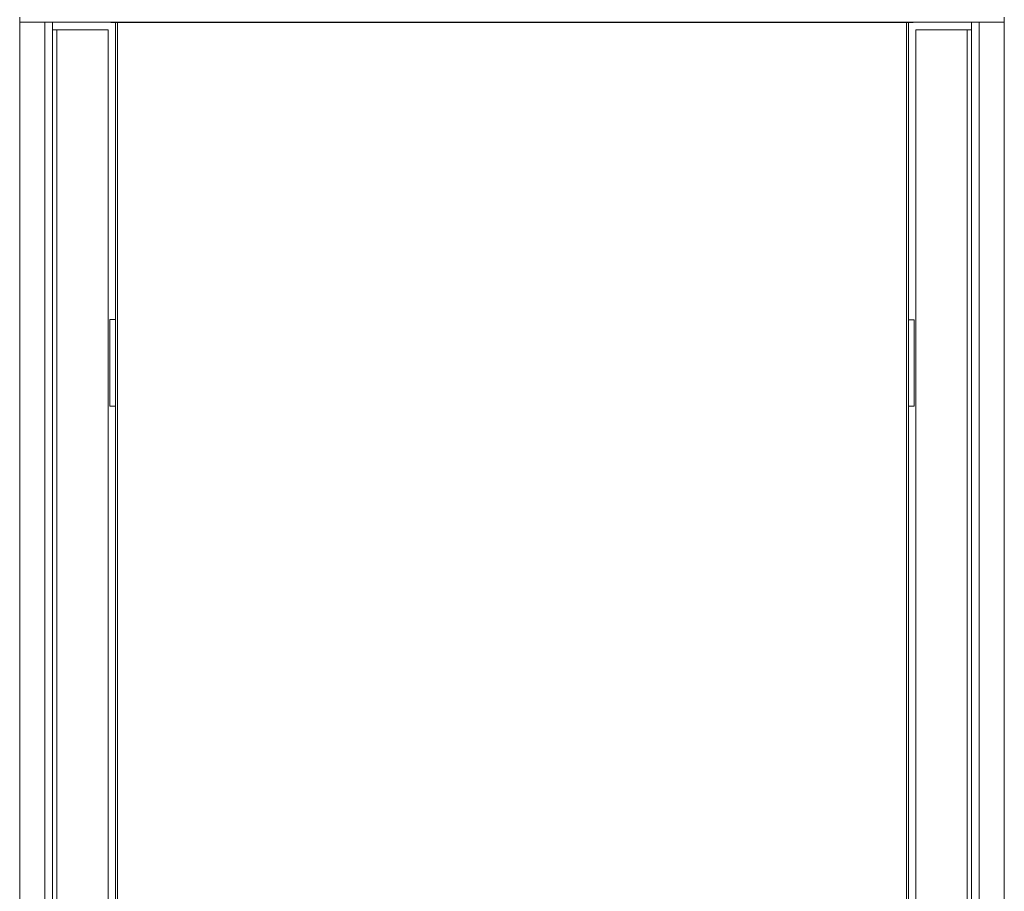
# Model space of a CAD drawing. Units: millimetres. Extents: x 4 to 256, y 2 to 198.
# Drawn here: x 50 to 84, y 123 to 153 of the extents above; entities that cross this region are included whole.
import ezdxf

# ---------------------------------------------------------------- set-up
doc = ezdxf.new("R2010")
doc.units = ezdxf.units.MM

msp = doc.modelspace()

# ---------------------------------------------------------------- linework, layer by layer
at = {"color": 7, "linetype": 'Continuous', "lineweight": 15}
for p, q in [((49.64513218, 153.13141126), (49.64513218, 153.29807793)), ((83.75179885, 153.13141126), (83.75179885, 153.29807793)), ((49.64513218, 153.13141126), (83.75179885, 153.13141126)), ((49.64513218, 153.13141126), (49.64513218, 106.79807793)), ((50.77846551, 153.13141126), (50.77846551, 152.86474459)), ((50.77846551, 152.86474459), (50.77846551, 106.79807793)), ((50.77846551, 152.86474459), (50.92757218, 152.86474459)), ((50.92757218, 152.86474459), (50.92757218, 106.79807793)), ((50.92757218, 152.86474459), (52.71179885, 152.86474459)), ((52.71179885, 152.86474459), (52.71179885, 106.79807793)), ((52.79846551, 153.11474459), (52.79846551, 153.13141126)), ((52.83179885, 153.11474459), (52.79846551, 153.11474459)), ((52.83179885, 153.11474459), (52.83179885, 153.13141126)), ((80.56513218, 153.11474459), (52.83179885, 153.11474459)), ((52.96513218, 106.79807793), (52.96513218, 153.11474459)), ((53.03179885, 153.11474459), (53.03179885, 106.79807793)), ((80.36513218, 106.79807793), (80.36513218, 153.11474459)), ((80.43179885, 106.79807793), (80.43179885, 153.11474459)), ((80.56513218, 153.11474459), (80.56513218, 153.13141126)), ((80.56513218, 153.11474459), (80.59846551, 153.11474459)), ((80.59846551, 153.11474459), (80.59846551, 153.13141126)), ((82.46935885, 152.86474459), (80.68513218, 152.86474459)), ((80.68513218, 106.79807793), (80.68513218, 152.86474459)), ((82.46935885, 106.79807793), (82.46935885, 152.86474459)), ((82.61846551, 152.86474459), (82.46935885, 152.86474459)), ((82.61846551, 152.86474459), (82.61846551, 153.13141126)), ((82.61846551, 106.79807793), (82.61846551, 152.86474459)), ((83.75179885, 106.79807793), (83.75179885, 153.13141126)), ((52.76513218, 142.82330908), (52.76513218, 139.82330908)), ((52.96513218, 142.82330908), (52.76513218, 142.82330908)), ((80.63179885, 142.81474459), (80.43179885, 142.81474459)), ((80.63179885, 139.81474459), (80.63179885, 142.81474459)), ((52.76513218, 139.82330908), (52.96513218, 139.82330908)), ((80.43179885, 139.81474459), (80.63179885, 139.81474459))]:
    msp.add_line(p, q, dxfattribs=at)
at = {"color": 8, "linetype": 'Continuous', "lineweight": 15}
for p, q in [((50.51179885, 153.13141126), (50.51179885, 106.79807793)), ((82.88513218, 106.79807793), (82.88513218, 153.13141126))]:
    msp.add_line(p, q, dxfattribs=at)

doc.saveas('drawing.dxf')
